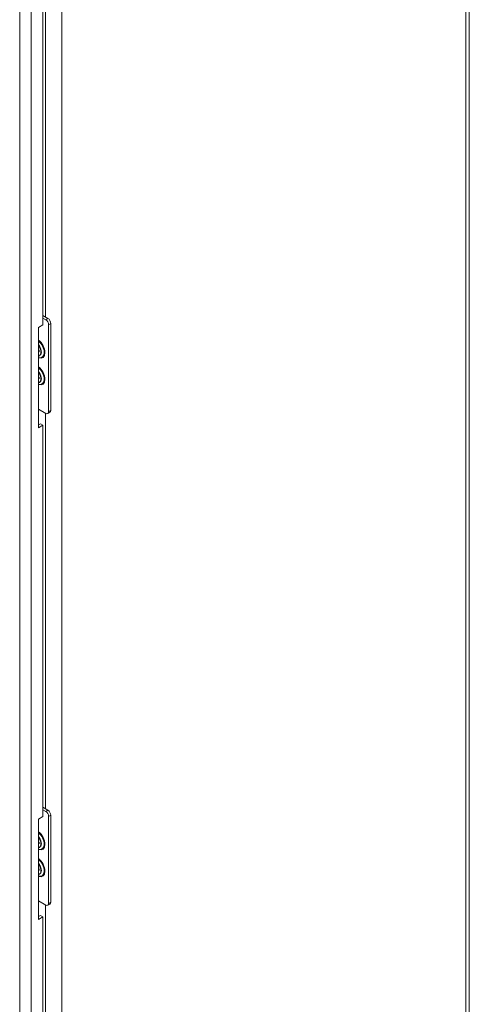
# Model space of a CAD drawing. Units: inches. Extents: x 19 to 397, y 7 to 239.
# Drawn here: x 387 to 397, y 102 to 125 of the extents above; entities that cross this region are included whole.
import ezdxf

# ---------------------------------------------------------------- set-up
doc = ezdxf.new("R2010")
doc.units = ezdxf.units.IN
doc.header["$LTSCALE"] = 24
doc.header["$MEASUREMENT"] = 0
doc.layers.add('Visible (ANSI)', color=7, linetype='Continuous', lineweight=5)
doc.layers.add('Visible Narrow (ANSI)', color=7, linetype='Continuous', lineweight=5)

msp = doc.modelspace()

# ---------------------------------------------------------------- linework, layer by layer
at = {"layer": 'Visible (ANSI)'}
for p, q in [((396.927, 137.321), (396.927, 93.281)), ((387.175, 126.56), (387.175, 117.604)), ((387.175, 117.818), (387.292, 117.75)), ((387.175, 117.76), (387.242, 117.722)), ((387.358, 117.635), (387.358, 115.645)), ((387.075, 117.546), (387.175, 117.604)), ((387.075, 115.25), (387.075, 117.546)), ((387.308, 117.607), (387.308, 115.617)), ((387.088, 117.021), (387.075, 117.029)), ((387.086, 117.022), (387.075, 117.015)), ((387.075, 116.99), (387.088, 116.982)), ((387.134, 116.981), (387.131, 116.959)), ((387.088, 116.409), (387.075, 116.416)), ((387.086, 116.41), (387.075, 116.403)), ((387.075, 116.377), (387.088, 116.37)), ((387.134, 116.368), (387.131, 116.347)), ((387.242, 115.578), (387.075, 115.674)), ((387.339, 115.602), (387.289, 115.574)), ((387.075, 115.314), (387.12, 115.339)), ((387.175, 115.307), (387.075, 115.25)), ((387.12, 115.339), (387.175, 115.307)), ((387.175, 115.307), (387.175, 106.351)), ((387.075, 106.294), (387.175, 106.351)), ((387.175, 106.565), (387.292, 106.498)), ((387.175, 106.508), (387.242, 106.469)), ((387.308, 106.354), (387.308, 104.364)), ((387.358, 106.383), (387.358, 104.393)), ((387.075, 103.998), (387.075, 106.294)), ((387.088, 105.769), (387.075, 105.776)), ((387.086, 105.77), (387.075, 105.763)), ((387.075, 105.737), (387.088, 105.73)), ((387.134, 105.728), (387.131, 105.707)), ((387.088, 105.156), (387.075, 105.164)), ((387.086, 105.158), (387.075, 105.15)), ((387.075, 105.125), (387.088, 105.117)), ((387.134, 105.116), (387.131, 105.094)), ((387.242, 104.326), (387.075, 104.422)), ((387.339, 104.35), (387.289, 104.321)), ((387.075, 104.061), (387.12, 104.087)), ((387.175, 104.055), (387.075, 103.998)), ((387.12, 104.087), (387.175, 104.055)), ((387.175, 104.055), (387.175, 95.099))]:
    msp.add_line(p, q, dxfattribs=at)
for centre, major_axis, start_param, end_param in [((387.242, 117.645), (0.0469, -0.0812), 0.785398, 2.356194), ((387.292, 117.674), (-0.0469, 0.0812), 3.926991, 5.497787), ((387.006, 117.049), (0.089, -0.155), 6.081194, 8.055973), ((387.006, 117.049), (-0.06, 0.103), 3.725633, 4.128349), ((387.006, 116.437), (0.089, -0.155), 6.081194, 8.055973), ((387.006, 116.437), (-0.06, 0.103), 3.725633, 4.128349), ((387.242, 115.655), (0.0469, -0.0812), 5.497787, 7.068583), ((387.292, 115.683), (0.0469, -0.0812), 0, 0.785398), ((387.242, 106.393), (0.0469, -0.0812), 0.785398, 2.356194), ((387.292, 106.421), (-0.0469, 0.0812), 3.926991, 5.497787), ((387.006, 105.797), (0.089, -0.155), 6.081194, 8.055973), ((387.006, 105.797), (-0.06, 0.103), 3.725633, 4.128349), ((387.006, 105.185), (0.089, -0.155), 6.081194, 8.055973), ((387.006, 105.185), (-0.06, 0.103), 3.725633, 4.128349), ((387.242, 104.402), (0.0469, -0.0812), 5.497787, 7.068583), ((387.292, 104.431), (0.0469, -0.0812), 0, 0.785398)]:
    msp.add_ellipse(centre, major_axis=major_axis, ratio=0.57735, start_param=start_param, end_param=end_param, dxfattribs=at)
for points in [[(387.075, 117.142), (387.084, 117.132), (387.093, 117.12), (387.108, 117.093), (387.116, 117.078), (387.126, 117.049), (387.13, 117.034), (387.135, 117.007), (387.135, 116.995), (387.134, 116.983), (387.134, 116.982), (387.134, 116.981)], [(387.075, 116.53), (387.084, 116.519), (387.093, 116.507), (387.108, 116.481), (387.116, 116.466), (387.126, 116.437), (387.13, 116.422), (387.135, 116.395), (387.135, 116.382), (387.134, 116.37), (387.134, 116.369), (387.134, 116.368)], [(387.075, 105.89), (387.084, 105.879), (387.093, 105.867), (387.108, 105.841), (387.116, 105.826), (387.126, 105.797), (387.13, 105.782), (387.135, 105.755), (387.135, 105.742), (387.134, 105.73), (387.134, 105.729), (387.134, 105.728)], [(387.075, 105.278), (387.084, 105.267), (387.093, 105.255), (387.108, 105.228), (387.116, 105.214), (387.126, 105.184), (387.13, 105.17), (387.135, 105.143), (387.135, 105.13), (387.134, 105.118), (387.134, 105.117), (387.134, 105.116)]]:
    msp.add_open_spline(points, degree=3, knots=[2.066996, 2.066996, 2.066996, 2.066996, 2.339061, 2.339061, 2.641832, 2.641832, 2.943131, 2.943131, 3.240069, 3.240069, 3.265012, 3.265012, 3.265012, 3.265012], dxfattribs=at)
at = {"layer": 'Visible Narrow (ANSI)'}
for p, q in [((396.849, 93.172), (396.849, 137.212)), ((386.907, 130.009), (386.907, 91.341)), ((386.647, 91.487), (386.647, 129.862)), ((387.612, 129.876), (387.612, 92.292)), ((387.237, 117.782), (387.237, 126.834)), ((387.292, 117.75), (387.242, 117.722)), ((387.308, 117.607), (387.358, 117.635)), ((387.358, 115.645), (387.308, 115.617)), ((387.237, 106.53), (387.237, 115.581)), ((387.292, 106.498), (387.242, 106.469)), ((387.308, 106.354), (387.358, 106.383)), ((387.237, 95.277), (387.237, 104.329)), ((387.358, 104.393), (387.308, 104.364))]:
    msp.add_line(p, q, dxfattribs=at)
for centre, major_axis, start_param, end_param in [((387.043, 117.071), (0.127, -0.22), 5.67859, 8.458577), ((387.038, 117.068), (0.119, -0.206), 5.721391, 8.415776), ((387.018, 117.057), (0.088, -0.152), 0.056026, 1.878086), ((387.043, 116.459), (0.127, -0.22), 5.67859, 8.458577), ((387.038, 116.456), (0.119, -0.206), 5.721391, 8.415776), ((387.018, 116.444), (0.088, -0.152), 0.056026, 1.878086), ((387.043, 105.819), (0.127, -0.22), 5.67859, 8.458577), ((387.038, 105.816), (0.119, -0.206), 5.721391, 8.415776), ((387.018, 105.804), (0.088, -0.152), 0.056026, 1.878086), ((387.043, 105.206), (0.127, -0.22), 5.67859, 8.458577), ((387.038, 105.203), (0.119, -0.206), 5.721391, 8.415776), ((387.018, 105.192), (0.088, -0.152), 0.056026, 1.878086)]:
    msp.add_ellipse(centre, major_axis=major_axis, ratio=0.57735, start_param=start_param, end_param=end_param, dxfattribs=at)

doc.saveas('drawing.dxf')
